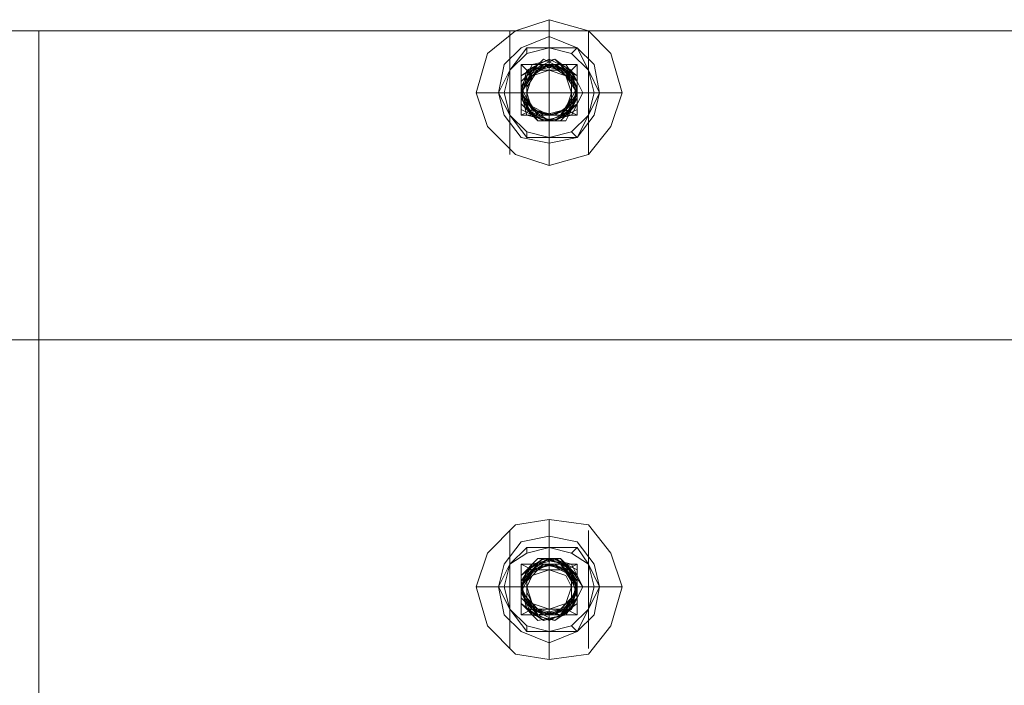
# Model space of a CAD drawing. Units: millimetres. Extents: x 307 to 3363, y -7 to 2402.
# Drawn here: x 1598 to 1711, y 1073 to 1149 of the extents above; entities that cross this region are included whole.
import ezdxf

# ---------------------------------------------------------------- set-up
doc = ezdxf.new("R2010")
doc.units = ezdxf.units.MM
doc.layers.add('brædder lærk', color=32, linetype='Continuous', lineweight=9)
doc.layers.add('stål', color=253, linetype='Continuous', lineweight=9)

msp = doc.modelspace()

# ---------------------------------------------------------------- linework, layer by layer
at = {"layer": 'brædder lærk', "flags": 128}
for points in [[(1655.61, 1140.51), (1656.89, 1142.44), (1658.82, 1143.73), (1660.75, 1142.44), (1662.04, 1140.51), (1660.75, 1138.58), (1658.82, 1137.94), (1656.89, 1138.58), (1655.61, 1140.51)], [(1655.61, 1140.51), (1656.89, 1142.44), (1658.82, 1143.73), (1660.75, 1142.44), (1662.04, 1140.51), (1660.75, 1138.58), (1658.82, 1137.94), (1656.89, 1138.58), (1655.61, 1140.51)], [(2315.78, 1112.2), (1353.83, 1112.2)], [(2315.78, 1112.2), (1353.83, 1112.2), (2315.78, 1112.2)], [(1655.61, 1083.89), (1656.89, 1085.82), (1658.82, 1086.46), (1660.75, 1085.82), (1662.04, 1083.89), (1660.75, 1081.32), (1658.82, 1080.67), (1656.89, 1081.32), (1655.61, 1083.89)], [(1655.61, 1083.89), (1656.89, 1085.82), (1658.82, 1086.46), (1660.75, 1085.82), (1662.04, 1083.89), (1660.75, 1081.32), (1658.82, 1080.67), (1656.89, 1081.32), (1655.61, 1083.89)]]:
    msp.add_lwpolyline(points, close=True, dxfattribs=at)
at = {"layer": 'stål', "flags": 128}
for points in [[(1650.46, 1140.51), (1651.75, 1145.02), (1654.96, 1147.59), (1658.82, 1148.88), (1663.33, 1147.59), (1665.9, 1145.02), (1667.19, 1140.51), (1665.9, 1136.65), (1663.33, 1133.44), (1658.82, 1132.15), (1654.96, 1133.44), (1651.75, 1136.65), (1650.46, 1140.51)], [(1650.46, 1140.51), (1651.75, 1145.02), (1654.96, 1147.59), (1658.82, 1148.88), (1663.33, 1147.59), (1665.9, 1145.02), (1667.19, 1140.51), (1665.9, 1136.65), (1663.33, 1133.44), (1658.82, 1132.15), (1654.96, 1133.44), (1651.75, 1136.65), (1650.46, 1140.51)], [(1653.03, 1140.51), (1653.68, 1143.73), (1655.61, 1145.66), (1658.82, 1146.95), (1662.04, 1145.66), (1663.97, 1143.73), (1664.61, 1140.51), (1663.97, 1137.94), (1662.04, 1135.37), (1658.82, 1134.72), (1655.61, 1135.37), (1653.68, 1137.94), (1653.03, 1140.51)], [(1653.03, 1140.51), (1653.68, 1143.73), (1655.61, 1145.66), (1658.82, 1146.95), (1662.04, 1145.66), (1663.97, 1143.73), (1664.61, 1140.51), (1663.97, 1137.94), (1662.04, 1135.37), (1658.82, 1134.72), (1655.61, 1135.37), (1653.68, 1137.94), (1653.03, 1140.51)], [(1654.32, 1143.09), (1656.25, 1145.66), (1654.32, 1143.09), (1653.03, 1140.51)], [(1654.32, 1143.09), (1653.68, 1140.51), (1654.32, 1137.94), (1656.25, 1136.01), (1658.82, 1135.37), (1661.4, 1136.01), (1663.33, 1137.94), (1663.97, 1140.51), (1663.33, 1143.09), (1661.4, 1145.02), (1658.82, 1145.66), (1656.25, 1145.02)], [(1653.68, 1140.51), (1654.32, 1143.09), (1656.25, 1145.02), (1658.82, 1145.66), (1661.4, 1145.02), (1663.33, 1143.09), (1663.97, 1140.51), (1663.33, 1137.94), (1661.4, 1136.01), (1658.82, 1135.37), (1656.25, 1136.01), (1654.32, 1137.94), (1653.68, 1140.51)], [(1663.33, 1143.09), (1661.4, 1145.02), (1658.82, 1145.66), (1656.25, 1145.02), (1654.32, 1143.09), (1653.68, 1140.51), (1654.32, 1137.94), (1656.25, 1136.01), (1658.82, 1135.37), (1661.4, 1136.01), (1663.33, 1137.94), (1663.97, 1140.51)], [(1658.82, 1145.66), (1662.04, 1145.66), (1658.82, 1145.66), (1656.25, 1145.66)], [(1656.25, 1145.66), (1656.25, 1145.02)], [(1662.04, 1145.66), (1661.4, 1145.02)], [(1663.33, 1143.09), (1664.61, 1140.51), (1663.33, 1143.09), (1662.04, 1145.66)], [(1655.61, 1140.51), (1656.25, 1143.09), (1658.82, 1144.37), (1661.4, 1143.09), (1662.68, 1140.51), (1661.4, 1137.94), (1658.82, 1137.3), (1656.25, 1137.94), (1655.61, 1140.51)], [(1655.61, 1140.51), (1656.25, 1143.09), (1658.82, 1144.37), (1661.4, 1143.09), (1662.68, 1140.51), (1661.4, 1137.94), (1658.82, 1137.3), (1656.25, 1137.94), (1655.61, 1140.51)], [(1662.68, 1140.51), (1661.4, 1143.09), (1658.82, 1144.37), (1656.25, 1143.09), (1655.61, 1140.51), (1656.89, 1137.94), (1659.47, 1137.3), (1662.04, 1138.58), (1662.04, 1141.8), (1660.75, 1143.73), (1657.54, 1143.73), (1655.61, 1142.44), (1655.61, 1139.23), (1657.54, 1137.3), (1660.11, 1137.3), (1662.04, 1139.23), (1662.04, 1142.44), (1659.47, 1143.73), (1656.89, 1143.73), (1655.61, 1141.16), (1656.25, 1138.58), (1658.18, 1137.3), (1660.75, 1137.94), (1662.04, 1140.51), (1661.4, 1143.09), (1658.82, 1144.37), (1656.25, 1143.09), (1655.61, 1140.51), (1656.89, 1137.94), (1659.47, 1137.3), (1661.4, 1138.58), (1662.04, 1141.16), (1660.75, 1143.73), (1658.18, 1143.73), (1655.61, 1142.44), (1655.61, 1139.87), (1657.54, 1137.3), (1660.11, 1137.3), (1662.04, 1139.23), (1662.04, 1141.8), (1660.11, 1143.73), (1657.54, 1143.73), (1655.61, 1141.8), (1655.61, 1138.58), (1658.18, 1137.3), (1660.75, 1137.94), (1662.04, 1139.87), (1661.4, 1142.44), (1659.47, 1144.37), (1656.89, 1143.09), (1655.61, 1140.51), (1656.25, 1137.94), (1658.82, 1137.3), (1661.4, 1138.58), (1662.04, 1141.16), (1660.75, 1143.09), (1658.18, 1144.37), (1656.25, 1142.44), (1655.61, 1139.87), (1656.89, 1137.94), (1659.47, 1137.3), (1662.04, 1139.23), (1662.04, 1141.8), (1660.11, 1143.73), (1657.54, 1143.73), (1655.61, 1141.8), (1655.61, 1139.23), (1657.54, 1137.3), (1660.75, 1137.3), (1662.04, 1139.87), (1662.04, 1142.44), (1659.47, 1144.37), (1656.89, 1143.73), (1655.61, 1141.16), (1656.25, 1138.58), (1658.82, 1137.3), (1661.4, 1137.94), (1662.68, 1140.51), (1661.4, 1143.09), (1658.82, 1144.37), (1656.25, 1143.09), (1655.61, 1140.51), (1656.89, 1137.94), (1659.47, 1137.3), (1662.04, 1138.58), (1662.04, 1141.8), (1660.75, 1143.73), (1657.54, 1143.73), (1655.61, 1142.44), (1655.61, 1139.23), (1657.54, 1137.3), (1660.11, 1137.3), (1662.04, 1139.23), (1662.04, 1142.44), (1659.47, 1143.73), (1656.89, 1143.73), (1655.61, 1141.16), (1656.25, 1138.58), (1658.18, 1137.3), (1660.75, 1137.94), (1662.04, 1140.51), (1661.4, 1143.09), (1658.82, 1144.37), (1656.25, 1143.09), (1655.61, 1140.51), (1656.89, 1137.94), (1659.47, 1137.3), (1661.4, 1138.58), (1662.04, 1141.16), (1660.75, 1143.73), (1658.18, 1143.73), (1655.61, 1142.44), (1655.61, 1139.87), (1657.54, 1137.3), (1660.11, 1137.3), (1662.04, 1139.23), (1662.04, 1141.8), (1660.11, 1143.73), (1657.54, 1143.73), (1655.61, 1141.8), (1655.61, 1138.58), (1658.18, 1137.3), (1660.75, 1137.94), (1662.04, 1139.87), (1661.4, 1142.44), (1659.47, 1144.37), (1656.89, 1143.09), (1655.61, 1140.51), (1656.25, 1137.94), (1658.82, 1137.3), (1661.4, 1138.58), (1662.04, 1141.16), (1660.75, 1143.09), (1658.18, 1144.37), (1656.25, 1142.44), (1655.61, 1139.87), (1656.89, 1137.94), (1659.47, 1137.3), (1662.04, 1139.23), (1662.04, 1141.8), (1660.11, 1143.73), (1657.54, 1143.73), (1655.61, 1141.8), (1655.61, 1139.23), (1657.54, 1137.3), (1660.75, 1137.3), (1662.04, 1139.87), (1662.04, 1142.44), (1659.47, 1144.37), (1656.89, 1143.73), (1655.61, 1141.16), (1656.25, 1138.58), (1658.82, 1137.3), (1661.4, 1137.94), (1662.68, 1140.51), (1661.4, 1143.09), (1658.82, 1144.37), (1656.25, 1143.09), (1655.61, 1140.51), (1656.89, 1137.94), (1659.47, 1137.3), (1662.04, 1138.58), (1662.04, 1141.8), (1660.75, 1143.73), (1657.54, 1143.73), (1655.61, 1142.44), (1655.61, 1139.23), (1657.54, 1137.3), (1660.11, 1137.3), (1662.04, 1139.23), (1662.04, 1142.44), (1659.47, 1143.73), (1656.89, 1143.73), (1655.61, 1141.16), (1656.25, 1138.58), (1658.18, 1137.3), (1660.75, 1137.94), (1662.04, 1140.51), (1661.4, 1143.09), (1658.82, 1144.37), (1656.25, 1143.09), (1655.61, 1140.51), (1656.89, 1137.94), (1659.47, 1137.3), (1661.4, 1138.58), (1662.04, 1141.16), (1660.75, 1143.73), (1658.18, 1143.73), (1655.61, 1142.44), (1655.61, 1139.87), (1657.54, 1137.3), (1660.11, 1137.3), (1662.04, 1139.23), (1662.04, 1141.8), (1660.11, 1143.73), (1657.54, 1143.73), (1655.61, 1141.8), (1655.61, 1138.58), (1658.18, 1137.3), (1660.75, 1137.94), (1662.04, 1139.87), (1661.4, 1142.44), (1659.47, 1144.37), (1656.89, 1143.09), (1655.61, 1140.51), (1656.25, 1137.94), (1658.82, 1137.3), (1661.4, 1138.58), (1662.04, 1141.16), (1660.75, 1143.09), (1658.18, 1144.37), (1656.25, 1142.44), (1655.61, 1139.87), (1656.89, 1137.94), (1659.47, 1137.3), (1662.04, 1139.23), (1662.04, 1141.8), (1660.11, 1143.73), (1657.54, 1143.73), (1655.61, 1141.8), (1655.61, 1139.23), (1657.54, 1137.3), (1660.75, 1137.3), (1662.04, 1139.87), (1662.04, 1142.44), (1659.47, 1144.37), (1656.89, 1143.73), (1655.61, 1141.16), (1656.25, 1138.58), (1658.82, 1137.3), (1661.4, 1137.94), (1662.68, 1140.51)], [(1655.61, 1140.51), (1656.25, 1143.09), (1658.82, 1144.37), (1661.4, 1143.09), (1662.68, 1140.51), (1661.4, 1137.94), (1658.82, 1137.3), (1656.25, 1137.94), (1655.61, 1140.51)], [(1655.61, 1140.51), (1656.25, 1143.09), (1658.82, 1144.37), (1661.4, 1143.09), (1662.68, 1140.51), (1661.4, 1137.94), (1658.82, 1137.3), (1656.25, 1137.94), (1655.61, 1140.51)], [(1658.82, 1137.3), (1661.4, 1137.94), (1662.68, 1140.51), (1661.4, 1143.09), (1658.82, 1144.37), (1658.82, 1143.09), (1658.82, 1140.51), (1658.82, 1137.94)], [(1655.61, 1140.51), (1656.89, 1142.44), (1658.82, 1143.73), (1660.75, 1142.44), (1662.04, 1140.51), (1660.75, 1138.58), (1658.82, 1137.94), (1656.89, 1138.58), (1655.61, 1140.51)], [(1662.04, 1140.51), (1660.75, 1143.09), (1658.18, 1143.73), (1656.25, 1141.8), (1656.25, 1139.23), (1658.18, 1137.94), (1660.75, 1137.94), (1662.04, 1140.51), (1660.75, 1143.09), (1658.82, 1143.73), (1656.25, 1142.44), (1656.25, 1139.87), (1657.54, 1137.94), (1660.11, 1137.94), (1662.04, 1139.87), (1661.4, 1142.44), (1658.82, 1143.73), (1656.25, 1142.44), (1656.25, 1139.87), (1657.54, 1137.94), (1660.11, 1137.94), (1662.04, 1139.87), (1661.4, 1142.44), (1658.82, 1143.73), (1656.89, 1142.44), (1655.61, 1140.51), (1657.54, 1137.94), (1660.11, 1137.94), (1661.4, 1139.87), (1661.4, 1142.44), (1659.47, 1143.73), (1656.89, 1143.09), (1655.61, 1140.51), (1656.89, 1137.94), (1659.47, 1137.94), (1661.4, 1139.23), (1661.4, 1141.8), (1659.47, 1143.73), (1656.89, 1143.09), (1655.61, 1140.51), (1656.89, 1138.58), (1659.47, 1137.94), (1661.4, 1139.23), (1661.4, 1141.8), (1660.11, 1143.73), (1657.54, 1143.09), (1655.61, 1141.16), (1656.89, 1138.58), (1658.82, 1137.94), (1661.4, 1138.58), (1662.04, 1141.16), (1660.11, 1143.09), (1657.54, 1143.09), (1656.25, 1141.16), (1656.25, 1138.58), (1658.82, 1137.94), (1661.4, 1138.58), (1662.04, 1141.16), (1660.11, 1143.09), (1657.54, 1143.73), (1656.25, 1141.8), (1656.25, 1139.23), (1658.82, 1137.94), (1660.75, 1138.58), (1662.04, 1141.16), (1660.75, 1143.09), (1658.18, 1143.73), (1656.25, 1141.8), (1656.25, 1139.23), (1658.18, 1137.94), (1660.75, 1138.58), (1662.04, 1140.51), (1660.75, 1143.09), (1658.18, 1143.73), (1656.25, 1141.8), (1656.25, 1139.23), (1658.18, 1137.94), (1660.75, 1137.94), (1662.04, 1140.51), (1660.75, 1143.09), (1658.82, 1143.73), (1656.25, 1142.44), (1656.25, 1139.87), (1657.54, 1137.94), (1660.11, 1137.94), (1662.04, 1139.87), (1661.4, 1142.44), (1658.82, 1143.73), (1656.25, 1142.44), (1656.25, 1139.87), (1657.54, 1137.94), (1660.11, 1137.94), (1662.04, 1139.87), (1661.4, 1142.44), (1658.82, 1143.73), (1656.89, 1142.44), (1655.61, 1140.51), (1657.54, 1137.94), (1660.11, 1137.94), (1661.4, 1139.87), (1661.4, 1142.44), (1659.47, 1143.73), (1656.89, 1143.09), (1655.61, 1140.51), (1656.89, 1137.94), (1659.47, 1137.94), (1661.4, 1139.23), (1661.4, 1141.8), (1659.47, 1143.73), (1656.89, 1143.09), (1655.61, 1140.51), (1656.89, 1138.58), (1659.47, 1137.94), (1661.4, 1139.23), (1661.4, 1141.8), (1660.11, 1143.73), (1657.54, 1143.09), (1655.61, 1141.16), (1656.89, 1138.58), (1658.82, 1137.94), (1661.4, 1138.58), (1662.04, 1141.16), (1660.11, 1143.09), (1657.54, 1143.09), (1656.25, 1141.16), (1656.25, 1138.58), (1658.82, 1137.94), (1661.4, 1138.58), (1662.04, 1141.16), (1660.11, 1143.09), (1657.54, 1143.73), (1656.25, 1141.8), (1656.25, 1139.23), (1658.82, 1137.94), (1660.75, 1138.58), (1662.04, 1141.16), (1660.75, 1143.09), (1658.18, 1143.73), (1656.25, 1141.8), (1656.25, 1139.23), (1658.18, 1137.94), (1660.75, 1138.58), (1662.04, 1140.51), (1660.75, 1143.09), (1658.18, 1143.73), (1656.25, 1141.8), (1656.25, 1139.23), (1658.18, 1137.94), (1660.75, 1137.94), (1662.04, 1140.51), (1660.75, 1143.09), (1658.82, 1143.73), (1656.25, 1142.44), (1656.25, 1139.87), (1657.54, 1137.94), (1660.11, 1137.94), (1662.04, 1139.87), (1661.4, 1142.44), (1658.82, 1143.73), (1656.25, 1142.44), (1656.25, 1139.87), (1657.54, 1137.94), (1660.11, 1137.94), (1662.04, 1139.87), (1661.4, 1142.44), (1658.82, 1143.73), (1656.89, 1142.44), (1655.61, 1140.51), (1657.54, 1137.94), (1660.11, 1137.94), (1661.4, 1139.87), (1661.4, 1142.44), (1659.47, 1143.73), (1656.89, 1143.09), (1655.61, 1140.51), (1656.89, 1137.94), (1659.47, 1137.94), (1661.4, 1139.23), (1661.4, 1141.8), (1659.47, 1143.73), (1656.89, 1143.09), (1655.61, 1140.51), (1656.89, 1138.58), (1659.47, 1137.94), (1661.4, 1139.23), (1661.4, 1141.8), (1660.11, 1143.73), (1657.54, 1143.09), (1655.61, 1141.16), (1656.89, 1138.58), (1658.82, 1137.94), (1661.4, 1138.58), (1662.04, 1141.16), (1660.11, 1143.09), (1657.54, 1143.09), (1656.25, 1141.16), (1656.25, 1138.58), (1658.82, 1137.94), (1661.4, 1138.58), (1662.04, 1141.16), (1660.11, 1143.09), (1657.54, 1143.73), (1656.25, 1141.8), (1656.25, 1139.23), (1658.82, 1137.94), (1660.75, 1138.58), (1662.04, 1141.16), (1660.75, 1143.09), (1658.18, 1143.73), (1656.25, 1141.8), (1656.25, 1139.23), (1658.18, 1137.94), (1660.75, 1138.58), (1662.04, 1140.51)], [(1662.04, 1140.51), (1660.75, 1138.58), (1658.18, 1137.94), (1656.25, 1139.23), (1656.25, 1141.8), (1658.18, 1143.73), (1660.75, 1143.09), (1662.04, 1141.16), (1660.75, 1138.58), (1658.82, 1137.94), (1656.25, 1139.23), (1656.25, 1141.8), (1657.54, 1143.73), (1660.11, 1143.09), (1662.04, 1141.16), (1661.4, 1138.58), (1658.82, 1137.94), (1656.25, 1138.58), (1656.25, 1141.16), (1657.54, 1143.09), (1660.11, 1143.09), (1662.04, 1141.16), (1661.4, 1138.58), (1658.82, 1137.94), (1656.89, 1138.58), (1655.61, 1141.16), (1657.54, 1143.09), (1660.11, 1143.73), (1661.4, 1141.8), (1661.4, 1139.23), (1659.47, 1137.94), (1656.89, 1138.58), (1655.61, 1140.51), (1656.89, 1143.09), (1659.47, 1143.73), (1661.4, 1141.8), (1661.4, 1139.23), (1659.47, 1137.94), (1656.89, 1137.94), (1655.61, 1140.51), (1656.89, 1143.09), (1659.47, 1143.73), (1661.4, 1142.44), (1661.4, 1139.87), (1660.11, 1137.94), (1657.54, 1137.94), (1655.61, 1140.51), (1656.89, 1142.44), (1658.82, 1143.73), (1661.4, 1142.44), (1662.04, 1139.87), (1660.11, 1137.94), (1657.54, 1137.94), (1656.25, 1139.87), (1656.25, 1142.44), (1658.82, 1143.73), (1661.4, 1142.44), (1662.04, 1139.87), (1660.11, 1137.94), (1657.54, 1137.94), (1656.25, 1139.87), (1656.25, 1142.44), (1658.82, 1143.73), (1660.75, 1143.09), (1662.04, 1140.51), (1660.75, 1137.94), (1658.18, 1137.94), (1656.25, 1139.23), (1656.25, 1141.8), (1658.18, 1143.73), (1660.75, 1143.09), (1662.04, 1140.51), (1660.75, 1138.58), (1658.18, 1137.94), (1656.25, 1139.23), (1656.25, 1141.8), (1658.18, 1143.73), (1660.75, 1143.09), (1662.04, 1141.16), (1660.75, 1138.58), (1658.82, 1137.94), (1656.25, 1139.23), (1656.25, 1141.8), (1657.54, 1143.73), (1660.11, 1143.09), (1662.04, 1141.16), (1661.4, 1138.58), (1658.82, 1137.94), (1656.25, 1138.58), (1656.25, 1141.16), (1657.54, 1143.09), (1660.11, 1143.09), (1662.04, 1141.16), (1661.4, 1138.58), (1658.82, 1137.94), (1656.89, 1138.58), (1655.61, 1141.16), (1657.54, 1143.09), (1660.11, 1143.73), (1661.4, 1141.8), (1661.4, 1139.23), (1659.47, 1137.94), (1656.89, 1138.58), (1655.61, 1140.51), (1656.89, 1143.09), (1659.47, 1143.73), (1661.4, 1141.8), (1661.4, 1139.23), (1659.47, 1137.94), (1656.89, 1137.94), (1655.61, 1140.51), (1656.89, 1143.09), (1659.47, 1143.73), (1661.4, 1142.44), (1661.4, 1139.87), (1660.11, 1137.94), (1657.54, 1137.94), (1655.61, 1140.51), (1656.89, 1142.44), (1658.82, 1143.73), (1661.4, 1142.44), (1662.04, 1139.87), (1660.11, 1137.94), (1657.54, 1137.94), (1656.25, 1139.87), (1656.25, 1142.44), (1658.82, 1143.73), (1661.4, 1142.44), (1662.04, 1139.87), (1660.11, 1137.94), (1657.54, 1137.94), (1656.25, 1139.87), (1656.25, 1142.44), (1658.82, 1143.73), (1660.75, 1143.09), (1662.04, 1140.51), (1660.75, 1137.94), (1658.18, 1137.94), (1656.25, 1139.23), (1656.25, 1141.8), (1658.18, 1143.73), (1660.75, 1143.09), (1662.04, 1140.51), (1660.75, 1138.58), (1658.18, 1137.94), (1656.25, 1139.23), (1656.25, 1141.8), (1658.18, 1143.73), (1660.75, 1143.09), (1662.04, 1141.16), (1660.75, 1138.58), (1658.82, 1137.94), (1656.25, 1139.23), (1656.25, 1141.8), (1657.54, 1143.73), (1660.11, 1143.09), (1662.04, 1141.16), (1661.4, 1138.58), (1658.82, 1137.94), (1656.25, 1138.58), (1656.25, 1141.16), (1657.54, 1143.09), (1660.11, 1143.09), (1662.04, 1141.16), (1661.4, 1138.58), (1658.82, 1137.94), (1656.89, 1138.58), (1655.61, 1141.16), (1657.54, 1143.09), (1660.11, 1143.73), (1661.4, 1141.8), (1661.4, 1139.23), (1659.47, 1137.94), (1656.89, 1138.58), (1655.61, 1140.51), (1656.89, 1143.09), (1659.47, 1143.73), (1661.4, 1141.8), (1661.4, 1139.23), (1659.47, 1137.94), (1656.89, 1137.94), (1655.61, 1140.51), (1656.89, 1143.09), (1659.47, 1143.73), (1661.4, 1142.44), (1661.4, 1139.87), (1660.11, 1137.94), (1657.54, 1137.94), (1655.61, 1140.51), (1656.89, 1142.44), (1658.82, 1143.73), (1661.4, 1142.44), (1662.04, 1139.87), (1660.11, 1137.94), (1657.54, 1137.94), (1656.25, 1139.87), (1656.25, 1142.44), (1658.82, 1143.73), (1661.4, 1142.44), (1662.04, 1139.87), (1660.11, 1137.94), (1657.54, 1137.94), (1656.25, 1139.87), (1656.25, 1142.44), (1658.82, 1143.73), (1660.75, 1143.09), (1662.04, 1140.51), (1660.75, 1137.94), (1658.18, 1137.94), (1656.25, 1139.23), (1656.25, 1141.8), (1658.18, 1143.73), (1660.75, 1143.09), (1662.04, 1140.51)], [(1662.04, 1140.51), (1660.75, 1138.58), (1658.82, 1137.94), (1656.89, 1138.58), (1655.61, 1140.51), (1656.89, 1142.44), (1658.82, 1143.73), (1660.75, 1142.44)], [(1662.04, 1137.94), (1662.04, 1143.73), (1655.61, 1143.73), (1655.61, 1137.94), (1662.04, 1137.94)], [(1655.61, 1140.51), (1656.89, 1143.09), (1658.82, 1143.73), (1661.4, 1143.09), (1662.04, 1140.51), (1661.4, 1138.58), (1658.82, 1137.3), (1656.89, 1138.58), (1655.61, 1140.51)], [(1662.04, 1140.51), (1661.4, 1143.09), (1658.82, 1143.73), (1656.89, 1143.09), (1655.61, 1140.51), (1656.89, 1138.58), (1658.82, 1137.3), (1661.4, 1138.58), (1662.04, 1140.51)], [(1655.61, 1140.51), (1656.89, 1142.44), (1658.82, 1143.73), (1660.75, 1142.44), (1662.04, 1140.51), (1660.75, 1138.58), (1658.82, 1137.94), (1656.89, 1138.58), (1655.61, 1140.51)], [(1656.25, 1140.51), (1656.89, 1142.44), (1658.82, 1143.09), (1660.75, 1142.44), (1661.4, 1140.51), (1660.75, 1138.58), (1658.82, 1137.94), (1656.89, 1138.58), (1656.25, 1140.51)], [(1661.4, 1140.51), (1660.75, 1142.44), (1658.82, 1143.09), (1656.89, 1142.44), (1656.25, 1140.51), (1656.89, 1138.58), (1658.82, 1137.94), (1660.75, 1138.58), (1661.4, 1140.51)], [(1661.4, 1140.51), (1660.75, 1142.44), (1658.82, 1143.09), (1656.89, 1142.44), (1656.25, 1140.51), (1656.89, 1138.58), (1658.82, 1137.94), (1660.75, 1138.58), (1661.4, 1140.51)], [(1653.03, 1140.51), (1654.32, 1137.94), (1656.25, 1135.37), (1654.32, 1137.94)], [(1653.03, 1140.51), (1653.68, 1140.51)], [(1662.04, 1140.51), (1662.68, 1140.51), (1662.04, 1140.51), (1662.68, 1140.51), (1662.04, 1140.51)], [(1662.04, 1135.37), (1663.33, 1137.94), (1664.61, 1140.51), (1663.33, 1137.94)], [(1664.61, 1140.51), (1663.97, 1140.51)], [(1656.25, 1135.37), (1656.25, 1136.01)], [(1656.25, 1135.37), (1658.82, 1135.37), (1662.04, 1135.37), (1658.82, 1135.37)], [(1662.04, 1135.37), (1661.4, 1136.01)], [(1650.46, 1083.89), (1651.75, 1087.75), (1654.96, 1090.97), (1658.82, 1091.61), (1663.33, 1090.97), (1665.9, 1087.75), (1667.19, 1083.89), (1665.9, 1079.39), (1663.33, 1076.17), (1658.82, 1075.53), (1654.96, 1076.17), (1651.75, 1079.39), (1650.46, 1083.89)], [(1650.46, 1083.89), (1651.75, 1087.75), (1654.96, 1090.97), (1658.82, 1091.61), (1663.33, 1090.97), (1665.9, 1087.75), (1667.19, 1083.89), (1665.9, 1079.39), (1663.33, 1076.17), (1658.82, 1075.53), (1654.96, 1076.17), (1651.75, 1079.39), (1650.46, 1083.89)], [(1653.03, 1083.89), (1653.68, 1086.46), (1655.61, 1089.04), (1658.82, 1089.68), (1662.04, 1089.04), (1663.97, 1086.46), (1664.61, 1083.89), (1663.97, 1080.67), (1662.04, 1078.74), (1658.82, 1077.46), (1655.61, 1078.74), (1653.68, 1080.67), (1653.03, 1083.89)], [(1653.03, 1083.89), (1653.68, 1086.46), (1655.61, 1089.04), (1658.82, 1089.68), (1662.04, 1089.04), (1663.97, 1086.46), (1664.61, 1083.89), (1663.97, 1080.67), (1662.04, 1078.74), (1658.82, 1077.46), (1655.61, 1078.74), (1653.68, 1080.67), (1653.03, 1083.89)], [(1654.32, 1086.46), (1656.25, 1088.4), (1654.32, 1086.46), (1653.03, 1083.89)], [(1654.32, 1086.46), (1653.68, 1083.89), (1654.32, 1081.32), (1656.25, 1079.39), (1658.82, 1078.74), (1661.4, 1079.39), (1663.33, 1081.32), (1663.97, 1083.89), (1663.33, 1086.46), (1661.4, 1087.75), (1658.82, 1088.4), (1656.25, 1087.75)], [(1653.68, 1083.89), (1654.32, 1086.46), (1656.25, 1087.75), (1658.82, 1088.4), (1661.4, 1087.75), (1663.33, 1086.46), (1663.97, 1083.89), (1663.33, 1081.32), (1661.4, 1079.39), (1658.82, 1078.74), (1656.25, 1079.39), (1654.32, 1081.32), (1653.68, 1083.89)], [(1663.33, 1086.46), (1661.4, 1087.75), (1658.82, 1088.4), (1656.25, 1087.75), (1654.32, 1086.46), (1653.68, 1083.89), (1654.32, 1081.32), (1656.25, 1079.39), (1658.82, 1078.74), (1661.4, 1079.39), (1663.33, 1081.32), (1663.97, 1083.89)], [(1658.82, 1088.4), (1662.04, 1088.4), (1658.82, 1088.4), (1656.25, 1088.4)], [(1656.25, 1088.4), (1656.25, 1087.75)], [(1662.04, 1088.4), (1661.4, 1087.75)], [(1663.33, 1086.46), (1664.61, 1083.89), (1663.33, 1086.46), (1662.04, 1088.4)], [(1655.61, 1083.89), (1656.25, 1085.82), (1658.82, 1087.11), (1661.4, 1085.82), (1662.68, 1083.89), (1661.4, 1081.32), (1658.82, 1080.03), (1656.25, 1081.32), (1655.61, 1083.89)], [(1655.61, 1083.89), (1656.25, 1085.82), (1658.82, 1087.11), (1661.4, 1085.82), (1662.68, 1083.89), (1661.4, 1081.32), (1658.82, 1080.03), (1656.25, 1081.32), (1655.61, 1083.89)], [(1662.68, 1083.89), (1661.4, 1086.46), (1658.82, 1087.11), (1656.25, 1085.82), (1655.61, 1083.25), (1656.89, 1080.67), (1659.47, 1080.03), (1662.04, 1081.96), (1662.04, 1084.53), (1660.75, 1086.46), (1657.54, 1087.11), (1655.61, 1085.18), (1655.61, 1082.6), (1657.54, 1080.67), (1660.11, 1080.67), (1662.04, 1082.6), (1662.04, 1085.18), (1659.47, 1087.11), (1656.89, 1086.46), (1655.61, 1084.53), (1656.25, 1081.32), (1658.18, 1080.03), (1660.75, 1080.67), (1662.04, 1083.25), (1661.4, 1085.82), (1658.82, 1087.11), (1656.25, 1085.82), (1655.61, 1083.25), (1656.89, 1081.32), (1659.47, 1080.03), (1661.4, 1081.32), (1662.04, 1083.89), (1660.75, 1086.46), (1658.18, 1087.11), (1655.61, 1085.18), (1655.61, 1082.6), (1657.54, 1080.67), (1660.11, 1080.67), (1662.04, 1081.96), (1662.04, 1085.18), (1660.11, 1087.11), (1657.54, 1086.46), (1655.61, 1084.53), (1655.61, 1081.96), (1658.18, 1080.03), (1660.75, 1080.67), (1662.04, 1083.25), (1661.4, 1085.82), (1659.47, 1087.11), (1656.89, 1086.46), (1655.61, 1083.89), (1656.25, 1081.32), (1658.82, 1080.03), (1661.4, 1081.32), (1662.04, 1083.89), (1660.75, 1086.46), (1658.18, 1087.11), (1656.25, 1085.82), (1655.61, 1083.25), (1656.89, 1080.67), (1659.47, 1080.03), (1662.04, 1081.96), (1662.04, 1084.53), (1660.11, 1087.11), (1657.54, 1087.11), (1655.61, 1085.18), (1655.61, 1081.96), (1657.54, 1080.03), (1660.75, 1080.67), (1662.04, 1082.6), (1662.04, 1085.82), (1659.47, 1087.11), (1656.89, 1086.46), (1655.61, 1083.89), (1656.25, 1081.32), (1658.82, 1080.03), (1661.4, 1081.32), (1662.68, 1083.89), (1661.4, 1086.46), (1658.82, 1087.11), (1656.25, 1085.82), (1655.61, 1083.25), (1656.89, 1080.67), (1659.47, 1080.03), (1662.04, 1081.96), (1662.04, 1084.53), (1660.75, 1086.46), (1657.54, 1087.11), (1655.61, 1085.18), (1655.61, 1082.6), (1657.54, 1080.67), (1660.11, 1080.67), (1662.04, 1082.6), (1662.04, 1085.18), (1659.47, 1087.11), (1656.89, 1086.46), (1655.61, 1084.53), (1656.25, 1081.32), (1658.18, 1080.03), (1660.75, 1080.67), (1662.04, 1083.25), (1661.4, 1085.82), (1658.82, 1087.11), (1656.25, 1085.82), (1655.61, 1083.25), (1656.89, 1081.32), (1659.47, 1080.03), (1661.4, 1081.32), (1662.04, 1083.89), (1660.75, 1086.46), (1658.18, 1087.11), (1655.61, 1085.18), (1655.61, 1082.6), (1657.54, 1080.67), (1660.11, 1080.67), (1662.04, 1081.96), (1662.04, 1085.18), (1660.11, 1087.11), (1657.54, 1086.46), (1655.61, 1084.53), (1655.61, 1081.96), (1658.18, 1080.03), (1660.75, 1080.67), (1662.04, 1083.25), (1661.4, 1085.82), (1659.47, 1087.11), (1656.89, 1086.46), (1655.61, 1083.89), (1656.25, 1081.32), (1658.82, 1080.03), (1661.4, 1081.32), (1662.04, 1083.89), (1660.75, 1086.46), (1658.18, 1087.11), (1656.25, 1085.82), (1655.61, 1083.25), (1656.89, 1080.67), (1659.47, 1080.03), (1662.04, 1081.96), (1662.04, 1084.53), (1660.11, 1087.11), (1657.54, 1087.11), (1655.61, 1085.18), (1655.61, 1081.96), (1657.54, 1080.03), (1660.75, 1080.67), (1662.04, 1082.6), (1662.04, 1085.82), (1659.47, 1087.11), (1656.89, 1086.46), (1655.61, 1083.89), (1656.25, 1081.32), (1658.82, 1080.03), (1661.4, 1081.32), (1662.68, 1083.89), (1661.4, 1086.46), (1658.82, 1087.11), (1656.25, 1085.82), (1655.61, 1083.25), (1656.89, 1080.67), (1659.47, 1080.03), (1662.04, 1081.96), (1662.04, 1084.53), (1660.75, 1086.46), (1657.54, 1087.11), (1655.61, 1085.18), (1655.61, 1082.6), (1657.54, 1080.67), (1660.11, 1080.67), (1662.04, 1082.6), (1662.04, 1085.18), (1659.47, 1087.11), (1656.89, 1086.46), (1655.61, 1084.53), (1656.25, 1081.32), (1658.18, 1080.03), (1660.75, 1080.67), (1662.04, 1083.25), (1661.4, 1085.82), (1658.82, 1087.11), (1656.25, 1085.82), (1655.61, 1083.25), (1656.89, 1081.32), (1659.47, 1080.03), (1661.4, 1081.32), (1662.04, 1083.89), (1660.75, 1086.46), (1658.18, 1087.11), (1655.61, 1085.18), (1655.61, 1082.6), (1657.54, 1080.67), (1660.11, 1080.67), (1662.04, 1081.96), (1662.04, 1085.18), (1660.11, 1087.11), (1657.54, 1086.46), (1655.61, 1084.53), (1655.61, 1081.96), (1658.18, 1080.03), (1660.75, 1080.67), (1662.04, 1083.25), (1661.4, 1085.82), (1659.47, 1087.11), (1656.89, 1086.46), (1655.61, 1083.89), (1656.25, 1081.32), (1658.82, 1080.03), (1661.4, 1081.32), (1662.04, 1083.89), (1660.75, 1086.46), (1658.18, 1087.11), (1656.25, 1085.82), (1655.61, 1083.25), (1656.89, 1080.67), (1659.47, 1080.03), (1662.04, 1081.96), (1662.04, 1084.53), (1660.11, 1087.11), (1657.54, 1087.11), (1655.61, 1085.18), (1655.61, 1081.96), (1657.54, 1080.03), (1660.75, 1080.67), (1662.04, 1082.6), (1662.04, 1085.82), (1659.47, 1087.11), (1656.89, 1086.46), (1655.61, 1083.89), (1656.25, 1081.32), (1658.82, 1080.03), (1661.4, 1081.32), (1662.68, 1083.89)], [(1655.61, 1083.89), (1656.89, 1085.82), (1658.82, 1087.11), (1661.4, 1085.82), (1662.04, 1083.89), (1661.4, 1081.32), (1658.82, 1080.67), (1656.89, 1081.32), (1655.61, 1083.89)], [(1662.04, 1083.89), (1661.4, 1085.82), (1658.82, 1087.11), (1656.89, 1085.82), (1655.61, 1083.89), (1656.89, 1081.32), (1658.82, 1080.67), (1661.4, 1081.32), (1662.04, 1083.89)], [(1655.61, 1083.89), (1656.25, 1085.82), (1658.82, 1087.11), (1661.4, 1085.82), (1662.68, 1083.89), (1661.4, 1081.32), (1658.82, 1080.03), (1656.25, 1081.32), (1655.61, 1083.89)], [(1655.61, 1083.89), (1656.25, 1085.82), (1658.82, 1087.11), (1661.4, 1085.82), (1662.68, 1083.89), (1661.4, 1081.32), (1658.82, 1080.03), (1656.25, 1081.32), (1655.61, 1083.89)], [(1655.61, 1083.89), (1656.89, 1085.82), (1658.82, 1086.46), (1660.75, 1085.82), (1662.04, 1083.89), (1660.75, 1081.32), (1658.82, 1080.67), (1656.89, 1081.32), (1655.61, 1083.89)], [(1662.04, 1083.89), (1660.75, 1085.82), (1658.18, 1086.46), (1656.25, 1085.18), (1656.25, 1082.6), (1658.18, 1080.67), (1660.75, 1081.32), (1662.04, 1083.25), (1660.75, 1085.82), (1658.82, 1086.46), (1656.25, 1085.18), (1656.25, 1082.6), (1657.54, 1080.67), (1660.11, 1081.32), (1662.04, 1083.25), (1661.4, 1085.82), (1658.82, 1086.46), (1656.25, 1085.18), (1656.25, 1083.25), (1657.54, 1080.67), (1660.11, 1080.67), (1662.04, 1082.6), (1661.4, 1085.18), (1658.82, 1086.46), (1656.89, 1085.82), (1655.61, 1083.25), (1657.54, 1081.32), (1660.11, 1080.67), (1661.4, 1082.6), (1661.4, 1085.18), (1659.47, 1086.46), (1656.89, 1085.82), (1655.61, 1083.25), (1656.89, 1081.32), (1659.47, 1080.67), (1661.4, 1082.6), (1661.4, 1085.18), (1659.47, 1086.46), (1656.89, 1085.82), (1655.61, 1083.89), (1656.89, 1081.32), (1659.47, 1080.67), (1661.4, 1081.96), (1661.4, 1084.53), (1660.11, 1086.46), (1657.54, 1086.46), (1655.61, 1083.89), (1656.89, 1081.32), (1658.82, 1080.67), (1661.4, 1081.96), (1662.04, 1084.53), (1660.11, 1086.46), (1657.54, 1086.46), (1656.25, 1084.53), (1656.25, 1081.96), (1658.82, 1080.67), (1661.4, 1081.96), (1662.04, 1083.89), (1660.11, 1086.46), (1657.54, 1086.46), (1656.25, 1084.53), (1656.25, 1081.96), (1658.82, 1080.67), (1660.75, 1081.32), (1662.04, 1083.89), (1660.75, 1085.82), (1658.18, 1086.46), (1656.25, 1084.53), (1656.25, 1081.96), (1658.18, 1080.67), (1660.75, 1081.32), (1662.04, 1083.89), (1660.75, 1085.82), (1658.18, 1086.46), (1656.25, 1085.18), (1656.25, 1082.6), (1658.18, 1080.67), (1660.75, 1081.32), (1662.04, 1083.25), (1660.75, 1085.82), (1658.82, 1086.46), (1656.25, 1085.18), (1656.25, 1082.6), (1657.54, 1080.67), (1660.11, 1081.32), (1662.04, 1083.25), (1661.4, 1085.82), (1658.82, 1086.46), (1656.25, 1085.18), (1656.25, 1083.25), (1657.54, 1080.67), (1660.11, 1080.67), (1662.04, 1082.6), (1661.4, 1085.18), (1658.82, 1086.46), (1656.89, 1085.82), (1655.61, 1083.25), (1657.54, 1081.32), (1660.11, 1080.67), (1661.4, 1082.6), (1661.4, 1085.18), (1659.47, 1086.46), (1656.89, 1085.82), (1655.61, 1083.25), (1656.89, 1081.32), (1659.47, 1080.67), (1661.4, 1082.6), (1661.4, 1085.18), (1659.47, 1086.46), (1656.89, 1085.82), (1655.61, 1083.89), (1656.89, 1081.32), (1659.47, 1080.67), (1661.4, 1081.96), (1661.4, 1084.53), (1660.11, 1086.46), (1657.54, 1086.46), (1655.61, 1083.89), (1656.89, 1081.32), (1658.82, 1080.67), (1661.4, 1081.96), (1662.04, 1084.53), (1660.11, 1086.46), (1657.54, 1086.46), (1656.25, 1084.53), (1656.25, 1081.96), (1658.82, 1080.67), (1661.4, 1081.96), (1662.04, 1083.89), (1660.11, 1086.46), (1657.54, 1086.46), (1656.25, 1084.53), (1656.25, 1081.96), (1658.82, 1080.67), (1660.75, 1081.32), (1662.04, 1083.89), (1660.75, 1085.82), (1658.18, 1086.46), (1656.25, 1084.53), (1656.25, 1081.96), (1658.18, 1080.67), (1660.75, 1081.32), (1662.04, 1083.89), (1660.75, 1085.82), (1658.18, 1086.46), (1656.25, 1085.18), (1656.25, 1082.6), (1658.18, 1080.67), (1660.75, 1081.32), (1662.04, 1083.25), (1660.75, 1085.82), (1658.82, 1086.46), (1656.25, 1085.18), (1656.25, 1082.6), (1657.54, 1080.67), (1660.11, 1081.32), (1662.04, 1083.25), (1661.4, 1085.82), (1658.82, 1086.46), (1656.25, 1085.18), (1656.25, 1083.25), (1657.54, 1080.67), (1660.11, 1080.67), (1662.04, 1082.6), (1661.4, 1085.18), (1658.82, 1086.46), (1656.89, 1085.82), (1655.61, 1083.25), (1657.54, 1081.32), (1660.11, 1080.67), (1661.4, 1082.6), (1661.4, 1085.18), (1659.47, 1086.46), (1656.89, 1085.82), (1655.61, 1083.25), (1656.89, 1081.32), (1659.47, 1080.67), (1661.4, 1082.6), (1661.4, 1085.18), (1659.47, 1086.46), (1656.89, 1085.82), (1655.61, 1083.89), (1656.89, 1081.32), (1659.47, 1080.67), (1661.4, 1081.96), (1661.4, 1084.53), (1660.11, 1086.46), (1657.54, 1086.46), (1655.61, 1083.89), (1656.89, 1081.32), (1658.82, 1080.67), (1661.4, 1081.96), (1662.04, 1084.53), (1660.11, 1086.46), (1657.54, 1086.46), (1656.25, 1084.53), (1656.25, 1081.96), (1658.82, 1080.67), (1661.4, 1081.96), (1662.04, 1083.89), (1660.11, 1086.46), (1657.54, 1086.46), (1656.25, 1084.53), (1656.25, 1081.96), (1658.82, 1080.67), (1660.75, 1081.32), (1662.04, 1083.89), (1660.75, 1085.82), (1658.18, 1086.46), (1656.25, 1084.53), (1656.25, 1081.96), (1658.18, 1080.67), (1660.75, 1081.32), (1662.04, 1083.89)], [(1662.04, 1083.89), (1660.75, 1081.32), (1658.18, 1080.67), (1656.25, 1081.96), (1656.25, 1084.53), (1658.18, 1086.46), (1660.75, 1085.82), (1662.04, 1083.89), (1660.75, 1081.32), (1658.82, 1080.67), (1656.25, 1081.96), (1656.25, 1084.53), (1657.54, 1086.46), (1660.11, 1086.46), (1662.04, 1083.89), (1661.4, 1081.96), (1658.82, 1080.67), (1656.25, 1081.96), (1656.25, 1084.53), (1657.54, 1086.46), (1660.11, 1086.46), (1662.04, 1084.53), (1661.4, 1081.96), (1658.82, 1080.67), (1656.89, 1081.32), (1655.61, 1083.89), (1657.54, 1086.46), (1660.11, 1086.46), (1661.4, 1084.53), (1661.4, 1081.96), (1659.47, 1080.67), (1656.89, 1081.32), (1655.61, 1083.89), (1656.89, 1085.82), (1659.47, 1086.46), (1661.4, 1085.18), (1661.4, 1082.6), (1659.47, 1080.67), (1656.89, 1081.32), (1655.61, 1083.25), (1656.89, 1085.82), (1659.47, 1086.46), (1661.4, 1085.18), (1661.4, 1082.6), (1660.11, 1080.67), (1657.54, 1081.32), (1655.61, 1083.25), (1656.89, 1085.82), (1658.82, 1086.46), (1661.4, 1085.18), (1662.04, 1082.6), (1660.11, 1080.67), (1657.54, 1080.67), (1656.25, 1083.25), (1656.25, 1085.18), (1658.82, 1086.46), (1661.4, 1085.82), (1662.04, 1083.25), (1660.11, 1081.32), (1657.54, 1080.67), (1656.25, 1082.6), (1656.25, 1085.18), (1658.82, 1086.46), (1660.75, 1085.82), (1662.04, 1083.25), (1660.75, 1081.32), (1658.18, 1080.67), (1656.25, 1082.6), (1656.25, 1085.18), (1658.18, 1086.46), (1660.75, 1085.82), (1662.04, 1083.89), (1660.75, 1081.32), (1658.18, 1080.67), (1656.25, 1081.96), (1656.25, 1084.53), (1658.18, 1086.46), (1660.75, 1085.82), (1662.04, 1083.89), (1660.75, 1081.32), (1658.82, 1080.67), (1656.25, 1081.96), (1656.25, 1084.53), (1657.54, 1086.46), (1660.11, 1086.46), (1662.04, 1083.89), (1661.4, 1081.96), (1658.82, 1080.67), (1656.25, 1081.96), (1656.25, 1084.53), (1657.54, 1086.46), (1660.11, 1086.46), (1662.04, 1084.53), (1661.4, 1081.96), (1658.82, 1080.67), (1656.89, 1081.32), (1655.61, 1083.89), (1657.54, 1086.46), (1660.11, 1086.46), (1661.4, 1084.53), (1661.4, 1081.96), (1659.47, 1080.67), (1656.89, 1081.32), (1655.61, 1083.89), (1656.89, 1085.82), (1659.47, 1086.46), (1661.4, 1085.18), (1661.4, 1082.6), (1659.47, 1080.67), (1656.89, 1081.32), (1655.61, 1083.25), (1656.89, 1085.82), (1659.47, 1086.46), (1661.4, 1085.18), (1661.4, 1082.6), (1660.11, 1080.67), (1657.54, 1081.32), (1655.61, 1083.25), (1656.89, 1085.82), (1658.82, 1086.46), (1661.4, 1085.18), (1662.04, 1082.6), (1660.11, 1080.67), (1657.54, 1080.67), (1656.25, 1083.25), (1656.25, 1085.18), (1658.82, 1086.46), (1661.4, 1085.82), (1662.04, 1083.25), (1660.11, 1081.32), (1657.54, 1080.67), (1656.25, 1082.6), (1656.25, 1085.18), (1658.82, 1086.46), (1660.75, 1085.82), (1662.04, 1083.25), (1660.75, 1081.32), (1658.18, 1080.67), (1656.25, 1082.6), (1656.25, 1085.18), (1658.18, 1086.46), (1660.75, 1085.82), (1662.04, 1083.89), (1660.75, 1081.32), (1658.18, 1080.67), (1656.25, 1081.96), (1656.25, 1084.53), (1658.18, 1086.46), (1660.75, 1085.82), (1662.04, 1083.89), (1660.75, 1081.32), (1658.82, 1080.67), (1656.25, 1081.96), (1656.25, 1084.53), (1657.54, 1086.46), (1660.11, 1086.46), (1662.04, 1083.89), (1661.4, 1081.96), (1658.82, 1080.67), (1656.25, 1081.96), (1656.25, 1084.53), (1657.54, 1086.46), (1660.11, 1086.46), (1662.04, 1084.53), (1661.4, 1081.96), (1658.82, 1080.67), (1656.89, 1081.32), (1655.61, 1083.89), (1657.54, 1086.46), (1660.11, 1086.46), (1661.4, 1084.53), (1661.4, 1081.96), (1659.47, 1080.67), (1656.89, 1081.32), (1655.61, 1083.89), (1656.89, 1085.82), (1659.47, 1086.46), (1661.4, 1085.18), (1661.4, 1082.6), (1659.47, 1080.67), (1656.89, 1081.32), (1655.61, 1083.25), (1656.89, 1085.82), (1659.47, 1086.46), (1661.4, 1085.18), (1661.4, 1082.6), (1660.11, 1080.67), (1657.54, 1081.32), (1655.61, 1083.25), (1656.89, 1085.82), (1658.82, 1086.46), (1661.4, 1085.18), (1662.04, 1082.6), (1660.11, 1080.67), (1657.54, 1080.67), (1656.25, 1083.25), (1656.25, 1085.18), (1658.82, 1086.46), (1661.4, 1085.82), (1662.04, 1083.25), (1660.11, 1081.32), (1657.54, 1080.67), (1656.25, 1082.6), (1656.25, 1085.18), (1658.82, 1086.46), (1660.75, 1085.82), (1662.04, 1083.25), (1660.75, 1081.32), (1658.18, 1080.67), (1656.25, 1082.6), (1656.25, 1085.18), (1658.18, 1086.46), (1660.75, 1085.82), (1662.04, 1083.89)], [(1662.04, 1083.89), (1660.75, 1081.32), (1658.82, 1080.67), (1656.89, 1081.32), (1655.61, 1083.89), (1656.89, 1085.82), (1658.82, 1086.46), (1660.75, 1085.82)], [(1662.04, 1080.67), (1662.04, 1086.46), (1655.61, 1086.46), (1655.61, 1080.67), (1662.04, 1080.67)], [(1655.61, 1083.89), (1656.89, 1085.82), (1658.82, 1086.46), (1660.75, 1085.82), (1662.04, 1083.89), (1660.75, 1081.32), (1658.82, 1080.67), (1656.89, 1081.32), (1655.61, 1083.89)], [(1658.82, 1080.03), (1661.4, 1081.32), (1662.68, 1083.89), (1661.4, 1085.82), (1658.82, 1087.11), (1658.82, 1085.82), (1658.82, 1083.89), (1658.82, 1081.32)], [(1656.25, 1083.89), (1656.89, 1085.18), (1658.82, 1085.82), (1660.75, 1085.18), (1661.4, 1083.89), (1660.75, 1081.96), (1658.82, 1081.32), (1656.89, 1081.96), (1656.25, 1083.89)], [(1661.4, 1083.89), (1660.75, 1085.18), (1658.82, 1085.82), (1656.89, 1085.18), (1656.25, 1083.89), (1656.89, 1081.96), (1658.82, 1081.32), (1660.75, 1081.96), (1661.4, 1083.89)], [(1661.4, 1083.89), (1660.75, 1085.18), (1658.82, 1085.82), (1656.89, 1085.18), (1656.25, 1083.89), (1656.89, 1081.96), (1658.82, 1081.32), (1660.75, 1081.96), (1661.4, 1083.89)], [(1653.03, 1083.89), (1654.32, 1081.32), (1656.25, 1078.74), (1654.32, 1081.32)], [(1653.03, 1083.89), (1653.68, 1083.89)], [(1662.04, 1083.89), (1662.68, 1083.89), (1662.04, 1083.89), (1662.68, 1083.89), (1662.04, 1083.89)], [(1662.04, 1078.74), (1663.33, 1081.32), (1664.61, 1083.89), (1663.33, 1081.32)], [(1664.61, 1083.89), (1663.97, 1083.89)], [(1656.25, 1078.74), (1656.25, 1079.39)], [(1656.25, 1078.74), (1658.82, 1078.74), (1662.04, 1078.74), (1658.82, 1078.74)], [(1662.04, 1078.74), (1661.4, 1079.39)]]:
    msp.add_lwpolyline(points, close=True, dxfattribs=at)
for points in [[(1658.82, 1148.88), (1658.82, 1145.02), (1658.82, 1140.51), (1658.82, 1136.01), (1658.82, 1132.15)], [(2249.51, 1147.59), (1420.1, 1147.59), (1600.27, 1147.59), (1600.27, 1012.47), (1600.91, 1008.61), (1602.84, 1005.39), (1606.06, 1003.46), (1609.92, 1002.82), (1710.3, 1002.82), (1713.52, 1003.46)], [(1719.95, 1147.59), (1600.27, 1147.59), (1600.27, 1012.47), (1600.91, 1008.61), (1602.84, 1005.39), (1606.06, 1003.46), (1609.92, 1002.82), (1710.3, 1002.82), (1713.52, 1003.46)], [(1654.32, 1147.59), (1654.32, 1143.09), (1654.32, 1137.94), (1654.32, 1133.44)], [(1663.33, 1147.59), (1663.33, 1143.09), (1663.33, 1137.94), (1663.33, 1133.44)], [(1658.82, 1144.37), (1656.25, 1143.09), (1655.61, 1140.51), (1656.25, 1137.94), (1658.82, 1137.3)], [(1658.82, 1143.73), (1655.61, 1143.73)], [(1656.89, 1142.44), (1655.61, 1143.73), (1655.61, 1140.51), (1656.25, 1140.51)], [(1656.25, 1143.09), (1656.89, 1143.09), (1658.82, 1143.09), (1660.75, 1143.09), (1661.4, 1143.09)], [(1660.75, 1142.44), (1662.04, 1143.73), (1658.82, 1143.73), (1658.82, 1143.09)], [(1662.04, 1140.51), (1661.4, 1140.51), (1658.82, 1140.51), (1658.82, 1143.09), (1658.82, 1143.73)], [(1660.75, 1138.58), (1662.04, 1137.94), (1662.04, 1140.51), (1662.04, 1143.73)], [(1650.46, 1140.51), (1651.75, 1140.51), (1652.39, 1140.51), (1653.68, 1140.51), (1654.32, 1140.51), (1655.61, 1140.51), (1656.89, 1140.51), (1657.54, 1140.51), (1658.82, 1140.51), (1660.11, 1140.51), (1661.4, 1140.51), (1662.04, 1140.51), (1663.33, 1140.51), (1664.61, 1140.51), (1665.26, 1140.51), (1666.54, 1140.51), (1667.19, 1140.51)], [(1655.61, 1140.51), (1655.61, 1137.94), (1656.89, 1138.58)], [(1658.82, 1137.94), (1658.82, 1140.51), (1656.25, 1140.51), (1655.61, 1140.51), (1656.25, 1140.51), (1658.82, 1140.51), (1661.4, 1140.51), (1662.68, 1140.51)], [(1662.04, 1140.51), (1661.4, 1140.51)], [(1655.61, 1137.94), (1658.82, 1137.94), (1662.04, 1137.94)], [(1656.25, 1137.94), (1656.89, 1137.94), (1658.82, 1137.94), (1660.75, 1137.94), (1661.4, 1137.94)], [(1658.82, 1091.61), (1658.82, 1087.75), (1658.82, 1083.89), (1658.82, 1079.39), (1658.82, 1075.53)], [(1654.32, 1090.33), (1654.32, 1085.82), (1654.32, 1081.32), (1654.32, 1076.81)], [(1663.33, 1090.33), (1663.33, 1085.82), (1663.33, 1081.32), (1663.33, 1076.81)], [(1658.82, 1087.11), (1656.25, 1085.82), (1655.61, 1083.89), (1656.25, 1081.32), (1658.82, 1080.03)], [(1658.82, 1086.46), (1655.61, 1086.46)], [(1656.89, 1085.82), (1655.61, 1086.46), (1655.61, 1083.89), (1656.25, 1083.89)], [(1660.75, 1085.82), (1662.04, 1086.46), (1658.82, 1086.46), (1658.82, 1085.82)], [(1662.04, 1083.89), (1661.4, 1083.89), (1658.82, 1083.89), (1658.82, 1085.82), (1658.82, 1086.46)], [(1660.75, 1081.32), (1662.04, 1080.67), (1662.04, 1083.89), (1662.04, 1086.46)], [(1656.25, 1085.82), (1656.89, 1085.82), (1658.82, 1085.82), (1660.75, 1085.82), (1661.4, 1085.82)], [(1650.46, 1083.89), (1651.75, 1083.89), (1652.39, 1083.89), (1653.68, 1083.89), (1654.32, 1083.89), (1655.61, 1083.89), (1656.89, 1083.89), (1657.54, 1083.89), (1658.82, 1083.89), (1660.11, 1083.89), (1661.4, 1083.89), (1662.04, 1083.89), (1663.33, 1083.89), (1664.61, 1083.89), (1665.26, 1083.89), (1666.54, 1083.89), (1667.19, 1083.89)], [(1655.61, 1083.89), (1655.61, 1080.67), (1656.89, 1081.32)], [(1662.68, 1083.89), (1661.4, 1083.89), (1658.82, 1083.89), (1656.25, 1083.89), (1655.61, 1083.89), (1656.25, 1083.89), (1658.82, 1083.89), (1658.82, 1081.32), (1658.82, 1080.67)], [(1662.04, 1083.89), (1661.4, 1083.89)], [(1656.25, 1081.32), (1656.89, 1081.32), (1658.82, 1081.32), (1660.75, 1081.32), (1661.4, 1081.32)], [(1658.82, 1080.67), (1658.82, 1081.32)], [(1655.61, 1080.67), (1658.82, 1080.67), (1662.04, 1080.67)]]:
    msp.add_lwpolyline(points, dxfattribs=at)

doc.saveas('drawing.dxf')
